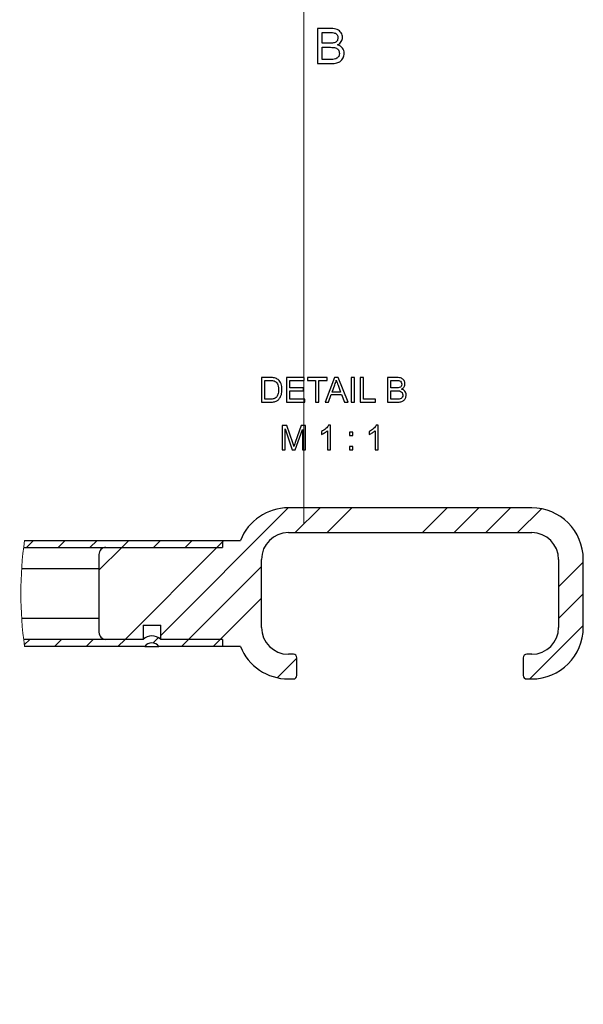
# Model space of a CAD drawing. Units: centimetres. Extents: x -12.2 to 12.6, y -25.4 to 32.9.
# Drawn here: x 4.7 to 12.6, y -11.4 to 2.5 of the extents above; entities that cross this region are included whole.
import ezdxf

# ---------------------------------------------------------------- set-up
doc = ezdxf.new("R2010")
doc.units = ezdxf.units.CM
doc.header["$MEASUREMENT"] = 0
doc.layers.add('KOPF', color=7, linetype='Continuous')

msp = doc.modelspace()

# ---------------------------------------------------------------- linework, layer by layer
at = {"lineweight": 9}
msp.add_open_spline([(8.68197, 3.75224), (8.68197, 4.35876), (8.19029, 4.85044), (7.58377, 4.85044), (6.97725, 4.85044), (6.48556, 4.35876), (6.48556, 3.75224), (6.48556, 3.14572), (6.97724, 2.65403), (7.58376, 2.65403), (8.19028, 2.65403), (8.68197, 3.14571), (8.68197, 3.75223), (8.68197, 32.86519), (8.68197, -25.36072), (8.68197, 3.75224)], degree=3, knots=[0, 0, 0, 0, 0.25, 0.25, 0.25, 0.5, 0.5, 0.5, 0.75, 0.75, 0.75, 1, 1, 1, 1.00001, 1.00001, 1.00001, 1.00001], dxfattribs=at)
for points, knots in [([(8.87615, 1.85912), (8.87615, 1.85912), (8.87615, 2.35634), (8.87615, 2.35634), (8.87615, 2.35634), (9.06273, 2.35634), (9.06273, 2.35634), (9.10069, 2.35634), (9.13113, 2.35136), (9.15416, 2.34129), (9.17708, 2.33122), (9.19502, 2.31571), (9.20798, 2.29477), (9.22106, 2.27393), (9.22754, 2.25206), (9.22754, 2.22914), (9.22754, 2.20796), (9.22175, 2.18794), (9.2103, 2.16919), (9.19884, 2.15044), (9.18148, 2.13528), (9.15821, 2.1237), (9.1883, 2.11491), (9.21145, 2.09986), (9.22754, 2.07856), (9.24374, 2.05738), (9.25185, 2.03227), (9.25185, 2.00333), (9.25185, 1.97995), (9.24687, 1.95831), (9.23703, 1.93829), (9.22719, 1.91826), (9.21504, 1.90287), (9.20057, 1.89199), (9.18611, 1.88123), (9.16793, 1.87301), (9.14618, 1.86745), (9.1243, 1.8619), (9.09756, 1.85912), (9.06585, 1.85912), (9.06585, 1.85912), (8.87615, 1.85912), (8.87615, 1.85912)], [0, 0, 0, 0, 0.07142857, 0.07142857, 0.07142857, 0.14285714, 0.14285714, 0.14285714, 0.21428571, 0.21428571, 0.21428571, 0.28571429, 0.28571429, 0.28571429, 0.35714286, 0.35714286, 0.35714286, 0.42857143, 0.42857143, 0.42857143, 0.5, 0.5, 0.5, 0.57142857, 0.57142857, 0.57142857, 0.64285714, 0.64285714, 0.64285714, 0.71428571, 0.71428571, 0.71428571, 0.78571429, 0.78571429, 0.78571429, 0.85714286, 0.85714286, 0.85714286, 0.92857143, 0.92857143, 0.92857143, 1, 1, 1, 1]), ([(8.94213, 2.14731), (8.94213, 2.14731), (9.04965, 2.14731), (9.04965, 2.14731), (9.07881, 2.14731), (9.09976, 2.14928), (9.11238, 2.1531), (9.12916, 2.15808), (9.14178, 2.16641), (9.15023, 2.17798), (9.15868, 2.18956), (9.16296, 2.20403), (9.16296, 2.2215), (9.16296, 2.23805), (9.15902, 2.25264), (9.15104, 2.26514), (9.14317, 2.27775), (9.13182, 2.28643), (9.11712, 2.29106), (9.10243, 2.29569), (9.07719, 2.29801), (9.04155, 2.29801), (9.04155, 2.29801), (8.94213, 2.29801), (8.94213, 2.29801), (8.94213, 2.29801), (8.94213, 2.14731), (8.94213, 2.14731)], [0, 0, 0, 0, 0.11111111, 0.11111111, 0.11111111, 0.22222222, 0.22222222, 0.22222222, 0.33333333, 0.33333333, 0.33333333, 0.44444444, 0.44444444, 0.44444444, 0.55555556, 0.55555556, 0.55555556, 0.66666667, 0.66666667, 0.66666667, 0.77777778, 0.77777778, 0.77777778, 0.88888889, 0.88888889, 0.88888889, 1, 1, 1, 1]), ([(8.94213, 1.91745), (8.94213, 1.91745), (9.06597, 1.91745), (9.06597, 1.91745), (9.08726, 1.91745), (9.10219, 1.91826), (9.11087, 1.91988), (9.12592, 1.92255), (9.13865, 1.92706), (9.14884, 1.93343), (9.15902, 1.93979), (9.16736, 1.94905), (9.17395, 1.9612), (9.18055, 1.97336), (9.18379, 1.98736), (9.18379, 2.00322), (9.18379, 2.02185), (9.17905, 2.03794), (9.16944, 2.05171), (9.15995, 2.06548), (9.14675, 2.07509), (9.12986, 2.08065), (9.11307, 2.0862), (9.08877, 2.08898), (9.05717, 2.08898), (9.05717, 2.08898), (8.94213, 2.08898), (8.94213, 2.08898), (8.94213, 2.08898), (8.94213, 1.91745), (8.94213, 1.91745)], [0, 0, 0, 0, 0.1, 0.1, 0.1, 0.2, 0.2, 0.2, 0.3, 0.3, 0.3, 0.4, 0.4, 0.4, 0.5, 0.5, 0.5, 0.6, 0.6, 0.6, 0.7, 0.7, 0.7, 0.8, 0.8, 0.8, 0.9, 0.9, 0.9, 1, 1, 1, 1])]:
    msp.add_open_spline(points, degree=3, knots=knots)
for points in [[(6.65827, -6.22482), (6.65827, -6.22482), (8.46197, -4.42112), (8.46197, -4.42112)], [(8.56098, -4.77112), (8.56098, -4.77112), (8.91098, -4.42112), (8.91098, -4.42112)], [(9.00999, -4.77112), (9.00999, -4.77112), (9.35999, -4.42112), (9.35999, -4.42112)], [(10.35703, -4.77112), (10.35703, -4.77112), (10.70703, -4.42112), (10.70703, -4.42112)], [(10.80605, -4.77112), (10.80605, -4.77112), (11.15604, -4.42112), (11.15604, -4.42112)], [(11.25506, -4.77112), (11.25506, -4.77112), (11.60506, -4.42112), (11.60506, -4.42112)], [(11.70407, -4.77112), (11.70407, -4.77112), (12.04096, -4.43422), (12.04096, -4.43422)], [(4.73211, -4.88112), (4.6635, -5.37876), (4.6635, -5.88347), (4.73211, -6.38112)], [(4.75888, -4.98112), (4.75888, -4.98112), (4.85888, -4.88112), (4.85888, -4.88112)], [(5.20789, -4.98112), (5.20789, -4.98112), (5.30789, -4.88112), (5.30789, -4.88112)], [(5.6569, -4.98112), (5.6569, -4.98112), (5.7569, -4.88112), (5.7569, -4.88112)], [(5.78326, -5.30377), (5.78326, -5.30377), (6.10592, -4.98112), (6.10592, -4.98112)], [(6.10592, -4.98112), (6.10592, -4.98112), (6.20592, -4.88112), (6.20592, -4.88112)], [(6.15296, -6.28112), (6.15296, -6.28112), (7.45296, -4.98112), (7.45296, -4.98112)], [(6.55493, -4.98112), (6.55493, -4.98112), (6.65493, -4.88112), (6.65493, -4.88112)], [(7.00394, -4.98112), (7.00394, -4.98112), (7.10394, -4.88112), (7.10394, -4.88112)], [(7.45296, -4.98112), (7.45296, -4.98112), (7.53326, -4.90081), (7.53326, -4.90081)], [(7.53326, -4.90081), (7.53326, -4.90081), (7.55296, -4.88112), (7.55296, -4.88112)], [(7.05098, -6.28112), (7.05098, -6.28112), (8.08326, -5.24883), (8.08326, -5.24883)], [(12.28327, -5.53896), (12.28327, -5.53896), (12.63326, -5.18896), (12.63326, -5.18896)], [(7.49999, -6.28112), (7.49999, -6.28112), (8.08326, -5.69785), (8.08326, -5.69785)], [(12.28327, -5.98797), (12.28327, -5.98797), (12.63326, -5.63797), (12.63326, -5.63797)], [(11.87913, -6.84112), (11.87913, -6.84112), (12.63326, -6.08699), (12.63326, -6.08699)], [(6.55074, -6.33234), (6.55074, -6.33234), (6.62628, -6.2568), (6.62628, -6.2568)], [(4.72898, -6.35805), (4.72898, -6.35805), (4.80592, -6.28112), (4.80592, -6.28112)], [(5.15493, -6.38112), (5.15493, -6.38112), (5.25493, -6.28112), (5.25493, -6.28112)], [(5.60394, -6.38112), (5.60394, -6.38112), (5.70394, -6.28112), (5.70394, -6.28112)], [(6.05296, -6.38112), (6.05296, -6.38112), (6.15296, -6.28112), (6.15296, -6.28112)], [(6.95098, -6.38112), (6.95098, -6.38112), (7.05098, -6.28112), (7.05098, -6.28112)], [(7.39999, -6.38112), (7.39999, -6.38112), (7.49999, -6.28112), (7.49999, -6.28112)], [(8.3045, -6.82364), (8.3045, -6.82364), (8.58327, -6.54488), (8.58327, -6.54488)]]:
    msp.add_open_spline(points, degree=3, dxfattribs=at)
at = {"lineweight": 30}
for points in [[(8.46326, -4.42112), (8.16433, -4.42112), (7.8956, -4.60338), (7.78503, -4.88112)], [(11.90327, -4.42112), (11.90327, -4.42112), (8.46326, -4.42112), (8.46326, -4.42112)], [(12.63326, -5.15112), (12.63326, -4.74795), (12.30643, -4.42112), (11.90327, -4.42112)], [(8.46326, -4.77112), (8.2534, -4.77112), (8.08326, -4.94125), (8.08326, -5.15112)], [(8.46326, -4.77112), (8.46326, -4.77112), (11.90327, -4.77112), (11.90327, -4.77112)], [(12.28327, -5.15112), (12.28327, -4.94125), (12.11313, -4.77112), (11.90327, -4.77112)], [(4.71926, -4.98112), (4.71926, -4.98112), (7.53326, -4.98112), (7.53326, -4.98112)], [(4.73211, -4.88112), (4.73211, -4.88112), (7.53326, -4.88112), (7.53326, -4.88112)], [(5.88327, -4.98112), (5.88327, -4.98112), (7.53326, -4.98112), (7.53326, -4.98112)], [(7.53326, -4.88112), (7.53326, -4.88112), (7.53326, -4.98112), (7.53326, -4.98112)], [(7.53326, -4.88112), (7.53326, -4.88112), (7.78503, -4.88112), (7.78503, -4.88112)], [(5.78326, -5.08112), (5.78326, -5.08112), (5.78326, -6.18112), (5.78326, -6.18112)], [(8.08326, -6.11112), (8.08326, -6.11112), (8.08326, -5.15112), (8.08326, -5.15112)], [(12.28327, -5.15112), (12.28327, -5.15112), (12.28327, -6.11112), (12.28327, -6.11112)], [(12.63326, -6.11112), (12.63326, -6.11112), (12.63326, -5.15112), (12.63326, -5.15112)], [(6.40827, -6.08112), (6.40827, -6.08112), (6.65827, -6.08112), (6.65827, -6.08112)], [(6.40827, -6.08112), (6.40827, -6.08112), (6.40827, -6.28112), (6.40827, -6.28112)], [(6.65827, -6.28112), (6.65827, -6.28112), (6.65827, -6.08112), (6.65827, -6.08112)], [(8.08326, -6.11112), (8.08326, -6.32099), (8.2534, -6.49112), (8.46326, -6.49112)], [(11.90327, -6.84112), (12.30643, -6.84112), (12.63326, -6.51429), (12.63326, -6.11112)], [(11.90327, -6.49112), (12.11313, -6.49112), (12.28327, -6.32099), (12.28327, -6.11112)], [(6.65827, -6.28112), (6.58827, -6.21445), (6.47827, -6.21445), (6.40827, -6.28112)], [(6.40827, -6.28112), (6.40827, -6.28112), (4.71926, -6.28112), (4.71926, -6.28112)], [(6.43326, -6.38112), (6.43326, -6.38112), (4.73211, -6.38112), (4.73211, -6.38112)], [(6.40827, -6.28112), (6.40827, -6.28112), (5.88327, -6.28112), (5.88327, -6.28112)], [(6.43326, -6.38112), (6.43326, -6.38112), (6.63326, -6.38112), (6.63326, -6.38112)], [(7.53326, -6.38112), (7.53326, -6.38112), (6.63326, -6.38112), (6.63326, -6.38112)], [(7.53326, -6.28112), (7.53326, -6.28112), (6.65827, -6.28112), (6.65827, -6.28112)], [(7.53326, -6.28112), (7.53326, -6.28112), (7.53326, -6.38112), (7.53326, -6.38112)], [(7.78503, -6.38112), (7.78503, -6.38112), (7.53326, -6.38112), (7.53326, -6.38112)], [(7.78503, -6.38112), (7.8956, -6.65886), (8.16433, -6.84112), (8.46326, -6.84112)], [(8.53326, -6.49112), (8.53326, -6.49112), (8.46326, -6.49112), (8.46326, -6.49112)], [(8.58327, -6.79112), (8.58327, -6.79112), (8.58327, -6.54112), (8.58327, -6.54112)], [(11.78326, -6.54112), (11.78326, -6.54112), (11.78326, -6.79112), (11.78326, -6.79112)], [(11.90327, -6.49112), (11.90327, -6.49112), (11.83327, -6.49112), (11.83327, -6.49112)], [(8.46326, -6.84112), (8.46326, -6.84112), (8.53326, -6.84112), (8.53326, -6.84112)], [(11.83327, -6.84112), (11.83327, -6.84112), (11.90327, -6.84112), (11.90327, -6.84112)]]:
    msp.add_open_spline(points, degree=3, dxfattribs=at)
for points in [[(5.88327, -4.98112), (5.85674, -4.98112), (5.83131, -4.99165), (5.81255, -5.01041), (5.7938, -5.02916), (5.78326, -5.0546), (5.78326, -5.08112)], [(5.78326, -6.18112), (5.78326, -6.20764), (5.7938, -6.23307), (5.81255, -6.25183), (5.83131, -6.27058), (5.85674, -6.28112), (5.88327, -6.28112)], [(6.63326, -6.38112), (6.60966, -6.34964), (6.57261, -6.33112), (6.53326, -6.33112), (6.49392, -6.33112), (6.45687, -6.34964), (6.43326, -6.38112)], [(8.58327, -6.54112), (8.58327, -6.52786), (8.578, -6.51514), (8.56862, -6.50576), (8.55924, -6.49638), (8.54652, -6.49112), (8.53326, -6.49112)], [(11.83327, -6.49112), (11.82, -6.49112), (11.80729, -6.49638), (11.79791, -6.50576), (11.78853, -6.51514), (11.78326, -6.52786), (11.78326, -6.54112)], [(8.53326, -6.84112), (8.54652, -6.84112), (8.55924, -6.83585), (8.56862, -6.82647), (8.578, -6.8171), (8.58327, -6.80438), (8.58327, -6.79112)], [(11.78326, -6.79112), (11.78326, -6.80438), (11.78853, -6.8171), (11.79791, -6.82647), (11.80729, -6.83585), (11.82, -6.84112), (11.83327, -6.84112)]]:
    msp.add_open_spline(points, degree=3, knots=[0, 0, 0, 0, 0.5, 0.5, 0.5, 1, 1, 1, 1], dxfattribs=at)
at = {"color": 8, "lineweight": 30}
for points in [[(4.69182, -5.28112), (4.69182, -5.28112), (5.78326, -5.28112), (5.78326, -5.28112)], [(4.69182, -5.98112), (4.69182, -5.98112), (5.78326, -5.98112), (5.78326, -5.98112)]]:
    msp.add_open_spline(points, degree=3, dxfattribs=at)
at = {"layer": 'KOPF'}
for points, knots in [([(8.08474, -2.92707), (8.08474, -2.92707), (8.08474, -2.57902), (8.08474, -2.57902), (8.08474, -2.57902), (8.20465, -2.57902), (8.20465, -2.57902), (8.23171, -2.57902), (8.25237, -2.58064), (8.26663, -2.58396), (8.28656, -2.58858), (8.30357, -2.59692), (8.31767, -2.60891), (8.33606, -2.62447), (8.34975, -2.64423), (8.35883, -2.66838), (8.36798, -2.69252), (8.37252, -2.72015), (8.37252, -2.75118), (8.37252, -2.77759), (8.36944, -2.80101), (8.36328, -2.82142), (8.35712, -2.84184), (8.34918, -2.85877), (8.33954, -2.87214), (8.32982, -2.88551), (8.31929, -2.89604), (8.30778, -2.90366), (8.29636, -2.91135), (8.28251, -2.91719), (8.2663, -2.92116), (8.25002, -2.92513), (8.23138, -2.92707), (8.21032, -2.92707), (8.21032, -2.92707), (8.08474, -2.92707), (8.08474, -2.92707)], [0, 0, 0, 0, 0.08333333, 0.08333333, 0.08333333, 0.16666667, 0.16666667, 0.16666667, 0.25, 0.25, 0.25, 0.33333333, 0.33333333, 0.33333333, 0.41666667, 0.41666667, 0.41666667, 0.5, 0.5, 0.5, 0.58333333, 0.58333333, 0.58333333, 0.66666667, 0.66666667, 0.66666667, 0.75, 0.75, 0.75, 0.83333333, 0.83333333, 0.83333333, 0.91666667, 0.91666667, 0.91666667, 1, 1, 1, 1]), ([(8.13092, -2.88624), (8.13092, -2.88624), (8.20513, -2.88624), (8.20513, -2.88624), (8.22806, -2.88624), (8.24605, -2.88413), (8.25909, -2.87984), (8.27214, -2.87554), (8.28251, -2.86955), (8.29028, -2.86177), (8.30114, -2.85083), (8.30965, -2.83609), (8.31572, -2.81761), (8.3218, -2.79914), (8.32488, -2.77678), (8.32488, -2.75045), (8.32488, -2.71399), (8.31888, -2.68596), (8.30697, -2.66635), (8.29506, -2.64675), (8.28056, -2.63362), (8.26347, -2.62698), (8.25115, -2.6222), (8.2313, -2.61985), (8.20392, -2.61985), (8.20392, -2.61985), (8.13092, -2.61985), (8.13092, -2.61985), (8.13092, -2.61985), (8.13092, -2.88624), (8.13092, -2.88624)], [0, 0, 0, 0, 0.1, 0.1, 0.1, 0.2, 0.2, 0.2, 0.3, 0.3, 0.3, 0.4, 0.4, 0.4, 0.5, 0.5, 0.5, 0.6, 0.6, 0.6, 0.7, 0.7, 0.7, 0.8, 0.8, 0.8, 0.9, 0.9, 0.9, 1, 1, 1, 1]), ([(8.43676, -2.92707), (8.43676, -2.92707), (8.43676, -2.57902), (8.43676, -2.57902), (8.43676, -2.57902), (8.68808, -2.57902), (8.68808, -2.57902), (8.68808, -2.57902), (8.68808, -2.61985), (8.68808, -2.61985), (8.68808, -2.61985), (8.48294, -2.61985), (8.48294, -2.61985), (8.48294, -2.61985), (8.48294, -2.72679), (8.48294, -2.72679), (8.48294, -2.72679), (8.67496, -2.72679), (8.67496, -2.72679), (8.67496, -2.72679), (8.67496, -2.76763), (8.67496, -2.76763), (8.67496, -2.76763), (8.48294, -2.76763), (8.48294, -2.76763), (8.48294, -2.76763), (8.48294, -2.88624), (8.48294, -2.88624), (8.48294, -2.88624), (8.69635, -2.88624), (8.69635, -2.88624), (8.69635, -2.88624), (8.69635, -2.92707), (8.69635, -2.92707), (8.69635, -2.92707), (8.43676, -2.92707), (8.43676, -2.92707)], [0, 0, 0, 0, 0.08333333, 0.08333333, 0.08333333, 0.16666667, 0.16666667, 0.16666667, 0.25, 0.25, 0.25, 0.33333333, 0.33333333, 0.33333333, 0.41666667, 0.41666667, 0.41666667, 0.5, 0.5, 0.5, 0.58333333, 0.58333333, 0.58333333, 0.66666667, 0.66666667, 0.66666667, 0.75, 0.75, 0.75, 0.83333333, 0.83333333, 0.83333333, 0.91666667, 0.91666667, 0.91666667, 1, 1, 1, 1]), ([(8.8485, -2.92707), (8.8485, -2.92707), (8.8485, -2.61985), (8.8485, -2.61985), (8.8485, -2.61985), (8.73378, -2.61985), (8.73378, -2.61985), (8.73378, -2.61985), (8.73378, -2.57902), (8.73378, -2.57902), (8.73378, -2.57902), (9.0094, -2.57902), (9.0094, -2.57902), (9.0094, -2.57902), (9.0094, -2.61985), (9.0094, -2.61985), (9.0094, -2.61985), (8.89468, -2.61985), (8.89468, -2.61985), (8.89468, -2.61985), (8.89468, -2.92707), (8.89468, -2.92707), (8.89468, -2.92707), (8.8485, -2.92707), (8.8485, -2.92707)], [0, 0, 0, 0, 0.125, 0.125, 0.125, 0.25, 0.25, 0.25, 0.375, 0.375, 0.375, 0.5, 0.5, 0.5, 0.625, 0.625, 0.625, 0.75, 0.75, 0.75, 0.875, 0.875, 0.875, 1, 1, 1, 1]), ([(8.98275, -2.92707), (8.98275, -2.92707), (9.11627, -2.57902), (9.11627, -2.57902), (9.11627, -2.57902), (9.16691, -2.57902), (9.16691, -2.57902), (9.16691, -2.57902), (9.30861, -2.92707), (9.30861, -2.92707), (9.30861, -2.92707), (9.25619, -2.92707), (9.25619, -2.92707), (9.25619, -2.92707), (9.21592, -2.82158), (9.21592, -2.82158), (9.21592, -2.82158), (9.06936, -2.82158), (9.06936, -2.82158), (9.06936, -2.82158), (9.0316, -2.92707), (9.0316, -2.92707), (9.0316, -2.92707), (8.98275, -2.92707), (8.98275, -2.92707)], [0, 0, 0, 0, 0.125, 0.125, 0.125, 0.25, 0.25, 0.25, 0.375, 0.375, 0.375, 0.5, 0.5, 0.5, 0.625, 0.625, 0.625, 0.75, 0.75, 0.75, 0.875, 0.875, 0.875, 1, 1, 1, 1]), ([(9.08289, -2.78415), (9.08289, -2.78415), (9.2015, -2.78415), (9.2015, -2.78415), (9.2015, -2.78415), (9.1652, -2.68766), (9.1652, -2.68766), (9.15427, -2.65833), (9.146, -2.63411), (9.14025, -2.61499), (9.13547, -2.63767), (9.12907, -2.65995), (9.12105, -2.68199), (9.12105, -2.68199), (9.08289, -2.78415), (9.08289, -2.78415)], [0, 0, 0, 0, 0.2, 0.2, 0.2, 0.4, 0.4, 0.4, 0.6, 0.6, 0.6, 0.8, 0.8, 0.8, 1, 1, 1, 1]), ([(9.35293, -2.92707), (9.35293, -2.92707), (9.35293, -2.57902), (9.35293, -2.57902), (9.35293, -2.57902), (9.39911, -2.57902), (9.39911, -2.57902), (9.39911, -2.57902), (9.39911, -2.92707), (9.39911, -2.92707), (9.39911, -2.92707), (9.35293, -2.92707), (9.35293, -2.92707)], [0, 0, 0, 0, 0.25, 0.25, 0.25, 0.5, 0.5, 0.5, 0.75, 0.75, 0.75, 1, 1, 1, 1]), ([(9.47827, -2.92707), (9.47827, -2.92707), (9.47827, -2.57902), (9.47827, -2.57902), (9.47827, -2.57902), (9.52445, -2.57902), (9.52445, -2.57902), (9.52445, -2.57902), (9.52445, -2.88624), (9.52445, -2.88624), (9.52445, -2.88624), (9.69556, -2.88624), (9.69556, -2.88624), (9.69556, -2.88624), (9.69556, -2.92707), (9.69556, -2.92707), (9.69556, -2.92707), (9.47827, -2.92707), (9.47827, -2.92707)], [0, 0, 0, 0, 0.16666667, 0.16666667, 0.16666667, 0.33333333, 0.33333333, 0.33333333, 0.5, 0.5, 0.5, 0.66666667, 0.66666667, 0.66666667, 0.83333333, 0.83333333, 0.83333333, 1, 1, 1, 1]), ([(9.86562, -2.92707), (9.86562, -2.92707), (9.86562, -2.57902), (9.86562, -2.57902), (9.86562, -2.57902), (9.99622, -2.57902), (9.99622, -2.57902), (10.02279, -2.57902), (10.0441, -2.5825), (10.06022, -2.58955), (10.07626, -2.5966), (10.08882, -2.60745), (10.0979, -2.62212), (10.10705, -2.6367), (10.11159, -2.65201), (10.11159, -2.66805), (10.11159, -2.68288), (10.10754, -2.6969), (10.09952, -2.71002), (10.0915, -2.72315), (10.07934, -2.73376), (10.06306, -2.74186), (10.08412, -2.74802), (10.10033, -2.75855), (10.11159, -2.77346), (10.12293, -2.78829), (10.1286, -2.80587), (10.1286, -2.82612), (10.1286, -2.84249), (10.12512, -2.85764), (10.11823, -2.87165), (10.11134, -2.88567), (10.10284, -2.89645), (10.09271, -2.90406), (10.08258, -2.9116), (10.06986, -2.91735), (10.05463, -2.92124), (10.03932, -2.92513), (10.0206, -2.92707), (9.99841, -2.92707), (9.99841, -2.92707), (9.86562, -2.92707), (9.86562, -2.92707)], [0, 0, 0, 0, 0.07142857, 0.07142857, 0.07142857, 0.14285714, 0.14285714, 0.14285714, 0.21428571, 0.21428571, 0.21428571, 0.28571429, 0.28571429, 0.28571429, 0.35714286, 0.35714286, 0.35714286, 0.42857143, 0.42857143, 0.42857143, 0.5, 0.5, 0.5, 0.57142857, 0.57142857, 0.57142857, 0.64285714, 0.64285714, 0.64285714, 0.71428571, 0.71428571, 0.71428571, 0.78571429, 0.78571429, 0.78571429, 0.85714286, 0.85714286, 0.85714286, 0.92857143, 0.92857143, 0.92857143, 1, 1, 1, 1]), ([(9.9118, -2.72533), (9.9118, -2.72533), (9.98706, -2.72533), (9.98706, -2.72533), (10.00748, -2.72533), (10.02214, -2.72396), (10.03097, -2.72128), (10.04272, -2.7178), (10.05155, -2.71197), (10.05747, -2.70386), (10.06338, -2.69576), (10.06638, -2.68564), (10.06638, -2.6734), (10.06638, -2.66182), (10.06362, -2.65161), (10.05803, -2.64286), (10.05253, -2.63403), (10.04459, -2.62795), (10.0343, -2.62471), (10.02401, -2.62147), (10.00634, -2.61985), (9.98139, -2.61985), (9.98139, -2.61985), (9.9118, -2.61985), (9.9118, -2.61985), (9.9118, -2.61985), (9.9118, -2.72533), (9.9118, -2.72533)], [0, 0, 0, 0, 0.11111111, 0.11111111, 0.11111111, 0.22222222, 0.22222222, 0.22222222, 0.33333333, 0.33333333, 0.33333333, 0.44444444, 0.44444444, 0.44444444, 0.55555556, 0.55555556, 0.55555556, 0.66666667, 0.66666667, 0.66666667, 0.77777778, 0.77777778, 0.77777778, 0.88888889, 0.88888889, 0.88888889, 1, 1, 1, 1]), ([(9.9118, -2.88624), (9.9118, -2.88624), (9.99849, -2.88624), (9.99849, -2.88624), (10.01339, -2.88624), (10.02384, -2.88567), (10.02992, -2.88454), (10.04045, -2.88267), (10.04937, -2.87951), (10.0565, -2.87506), (10.06362, -2.8706), (10.06946, -2.86412), (10.07408, -2.85561), (10.07869, -2.8471), (10.08096, -2.8373), (10.08096, -2.8262), (10.08096, -2.81316), (10.07764, -2.8019), (10.07092, -2.79226), (10.06427, -2.78261), (10.05504, -2.77589), (10.04321, -2.772), (10.03146, -2.76811), (10.01445, -2.76617), (9.99233, -2.76617), (9.99233, -2.76617), (9.9118, -2.76617), (9.9118, -2.76617), (9.9118, -2.76617), (9.9118, -2.88624), (9.9118, -2.88624)], [0, 0, 0, 0, 0.1, 0.1, 0.1, 0.2, 0.2, 0.2, 0.3, 0.3, 0.3, 0.4, 0.4, 0.4, 0.5, 0.5, 0.5, 0.6, 0.6, 0.6, 0.7, 0.7, 0.7, 0.8, 0.8, 0.8, 0.9, 0.9, 0.9, 1, 1, 1, 1]), ([(8.37373, -3.60337), (8.37373, -3.60337), (8.37373, -3.25532), (8.37373, -3.25532), (8.37373, -3.25532), (8.44276, -3.25532), (8.44276, -3.25532), (8.44276, -3.25532), (8.52507, -3.50169), (8.52507, -3.50169), (8.53269, -3.52462), (8.5382, -3.5418), (8.54168, -3.55322), (8.54565, -3.54058), (8.55189, -3.52195), (8.56031, -3.4974), (8.56031, -3.4974), (8.64409, -3.25532), (8.64409, -3.25532), (8.64409, -3.25532), (8.70574, -3.25532), (8.70574, -3.25532), (8.70574, -3.25532), (8.70574, -3.60337), (8.70574, -3.60337), (8.70574, -3.60337), (8.66151, -3.60337), (8.66151, -3.60337), (8.66151, -3.60337), (8.66151, -3.31219), (8.66151, -3.31219), (8.66151, -3.31219), (8.55991, -3.60337), (8.55991, -3.60337), (8.55991, -3.60337), (8.51843, -3.60337), (8.51843, -3.60337), (8.51843, -3.60337), (8.41796, -3.30684), (8.41796, -3.30684), (8.41796, -3.30684), (8.41796, -3.60337), (8.41796, -3.60337), (8.41796, -3.60337), (8.37373, -3.60337), (8.37373, -3.60337)], [0, 0, 0, 0, 0.06666667, 0.06666667, 0.06666667, 0.13333333, 0.13333333, 0.13333333, 0.2, 0.2, 0.2, 0.26666667, 0.26666667, 0.26666667, 0.33333333, 0.33333333, 0.33333333, 0.4, 0.4, 0.4, 0.46666667, 0.46666667, 0.46666667, 0.53333333, 0.53333333, 0.53333333, 0.6, 0.6, 0.6, 0.66666667, 0.66666667, 0.66666667, 0.73333333, 0.73333333, 0.73333333, 0.8, 0.8, 0.8, 0.86666667, 0.86666667, 0.86666667, 0.93333333, 0.93333333, 0.93333333, 1, 1, 1, 1]), ([(9.05809, -3.60337), (9.05809, -3.60337), (9.01532, -3.60337), (9.01532, -3.60337), (9.01532, -3.60337), (9.01532, -3.33099), (9.01532, -3.33099), (9.00503, -3.34087), (8.9915, -3.35067), (8.97481, -3.36048), (8.95812, -3.37028), (8.94305, -3.37765), (8.92976, -3.38251), (8.92976, -3.38251), (8.92976, -3.34119), (8.92976, -3.34119), (8.95366, -3.33001), (8.97456, -3.3164), (8.99247, -3.30036), (9.01037, -3.2844), (9.02309, -3.26893), (9.03055, -3.25386), (9.03055, -3.25386), (9.05809, -3.25386), (9.05809, -3.25386), (9.05809, -3.25386), (9.05809, -3.60337), (9.05809, -3.60337)], [0, 0, 0, 0, 0.11111111, 0.11111111, 0.11111111, 0.22222222, 0.22222222, 0.22222222, 0.33333333, 0.33333333, 0.33333333, 0.44444444, 0.44444444, 0.44444444, 0.55555556, 0.55555556, 0.55555556, 0.66666667, 0.66666667, 0.66666667, 0.77777778, 0.77777778, 0.77777778, 0.88888889, 0.88888889, 0.88888889, 1, 1, 1, 1]), ([(9.73363, -3.60337), (9.73363, -3.60337), (9.69086, -3.60337), (9.69086, -3.60337), (9.69086, -3.60337), (9.69086, -3.33099), (9.69086, -3.33099), (9.68057, -3.34087), (9.66704, -3.35067), (9.65035, -3.36048), (9.63366, -3.37028), (9.61859, -3.37765), (9.6053, -3.38251), (9.6053, -3.38251), (9.6053, -3.34119), (9.6053, -3.34119), (9.6292, -3.33001), (9.6501, -3.3164), (9.66801, -3.30036), (9.68591, -3.2844), (9.69863, -3.26893), (9.70609, -3.25386), (9.70609, -3.25386), (9.73363, -3.25386), (9.73363, -3.25386), (9.73363, -3.25386), (9.73363, -3.60337), (9.73363, -3.60337)], [0, 0, 0, 0, 0.11111111, 0.11111111, 0.11111111, 0.22222222, 0.22222222, 0.22222222, 0.33333333, 0.33333333, 0.33333333, 0.44444444, 0.44444444, 0.44444444, 0.55555556, 0.55555556, 0.55555556, 0.66666667, 0.66666667, 0.66666667, 0.77777778, 0.77777778, 0.77777778, 0.88888889, 0.88888889, 0.88888889, 1, 1, 1, 1]), ([(9.32643, -3.39969), (9.32643, -3.39969), (9.32643, -3.35108), (9.32643, -3.35108), (9.32643, -3.35108), (9.37504, -3.35108), (9.37504, -3.35108), (9.37504, -3.35108), (9.37504, -3.39969), (9.37504, -3.39969), (9.37504, -3.39969), (9.32643, -3.39969), (9.32643, -3.39969)], [0, 0, 0, 0, 0.25, 0.25, 0.25, 0.5, 0.5, 0.5, 0.75, 0.75, 0.75, 1, 1, 1, 1]), ([(9.32643, -3.60337), (9.32643, -3.60337), (9.32643, -3.55476), (9.32643, -3.55476), (9.32643, -3.55476), (9.37504, -3.55476), (9.37504, -3.55476), (9.37504, -3.55476), (9.37504, -3.60337), (9.37504, -3.60337), (9.37504, -3.60337), (9.32643, -3.60337), (9.32643, -3.60337)], [0, 0, 0, 0, 0.25, 0.25, 0.25, 0.5, 0.5, 0.5, 0.75, 0.75, 0.75, 1, 1, 1, 1])]:
    msp.add_open_spline(points, degree=3, knots=knots, dxfattribs=at)

doc.saveas('drawing.dxf')
